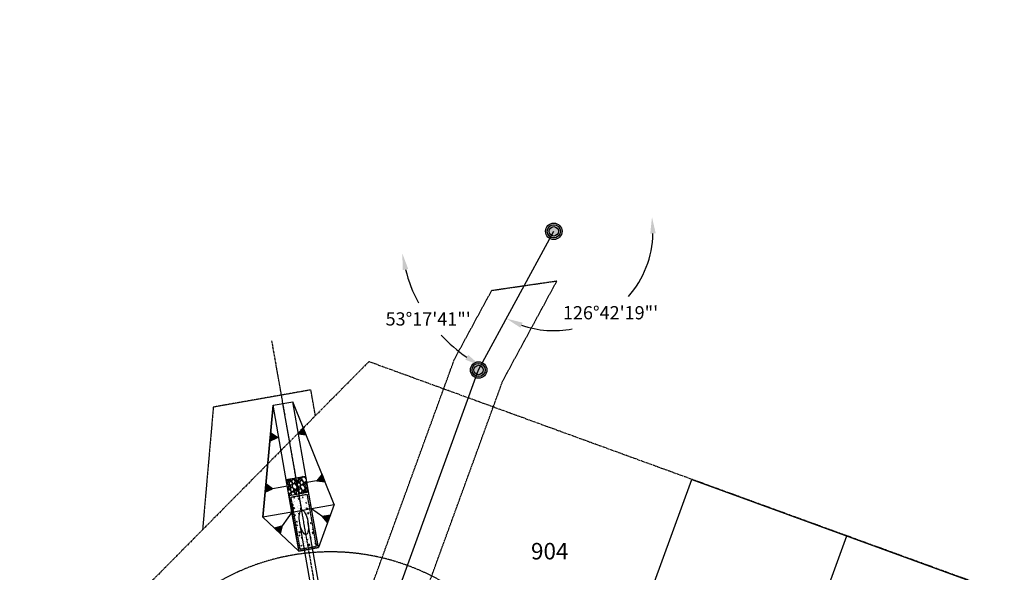
# Model space of a CAD drawing. Units: feet. Extents: x 2042932 to 2045993, y 13712940 to 13714117.
# Drawn here: x 2043310 to 2043609, y 13713950 to 13714117 of the extents above; entities that cross this region are included whole.
import ezdxf
from ezdxf.enums import TextEntityAlignment as Align

# ---------------------------------------------------------------- set-up
doc = ezdxf.new("R2010")
doc.units = ezdxf.units.FT
doc.header["$MEASUREMENT"] = 0
for name, pattern in [('CENTER2', [1.125, 0.75, -0.125, 0.125, -0.125]), ('HIDDEN2', [0.1875, 0.125, -0.0625]), ('PHANTOM2', [1.25, 0.625, -0.125, 0.125, -0.125, 0.125, -0.125])]:
    doc.linetypes.add(name, pattern=pattern)
for name, color, linetype in [('C-ANNO-NPLT', 202, 'Continuous'), ('CP-BNDY-LINE', 6, 'PHANTOM2'), ('CP-ESMT-STRM', 1, 'HIDDEN2'), ('CP-ESMT-SWR', 1, 'HIDDEN2'), ('CP-ESMT-UTIL', 2, 'HIDDEN2'), ('CP-PROP-LOT-ANNO', 21, 'Continuous'), ('CP-PROP-LOTS', 1, 'Continuous'), ('CP-ROAD-SDWK-PATT', 253, 'Continuous'), ('CP-SSWR-MHOL', 1, 'Continuous'), ('CP-SSWR-PIPE-8', 6, 'Continuous'), ('CP-STRM-CNTR', 1, 'CENTER2'), ('CP-STRM-OTLN', 3, 'Continuous'), ('CP-STRM-OTLN-HIDD', 1, 'HIDDEN2'), ('CP-STRM-PATT-CONC', 252, 'Continuous'), ('CP-STRM-PATT-RUBBLE', 252, 'Continuous'), ('CP-STRM-PIPE', 3, 'Continuous'), ('CP-STRM-SYMB-GRAD', 252, 'Continuous')]:
    doc.layers.add(name, color=color, linetype=linetype)
doc.layers.get('0').freeze()
doc.styles.add('A_PD-DIMS', font='simplex.shx')
doc.styles.add('PD-BOLD', font='sanss___.ttf')
doc.dimstyles.new('pd_basic_PD-080', dxfattribs={"dimtxt": 0.08, "dimasz": 0.1, "dimexe": 0.08, "dimexo": 0.08, "dimgap": 0.05, "dimtad": 0, "dimtih": 1, "dimtoh": 1, "dimrnd": 0.01, "dimzin": 0, "dimdsep": 46, "dimtxsty": 'A_PD-DIMS', "dimcen": 0.08, "dimclrd": 256, "dimclre": 256, "dimclrt": 256, "dimaunit": 1, "dimadec": 4, "dimazin": 0, "dimtfac": 1, "dimtofl": 0, "dimtmove": 0, "dimatfit": 3, "dimfxl": 0, "dimtolj": 1, "dimtzin": 0, "dimarcsym": 0})

# ---------------------------------------------------------------- blocks, each defined once
blk = doc.blocks.new('*D183')
at = {"layer": 'C-ANNO-NPLT', "lineweight": -2, "transparency": 16777216}
for start, end in [(35.7645, 60.4537), (349.5083, 15.0808)]:
    blk.add_arc((2043519.83, 13713847.97), 30.1, start, end, dxfattribs=at)
at = {"layer": 'C-ANNO-NPLT', "transparency": 16777216}
for points in [[(2043534.33, 13713873.41), (2043535.03, 13713874.92), (2043530.14, 13713876.26)], [(2043550.24, 13713842.27), (2043548.63, 13713842.71), (2043548.12, 13713837.67)]]:
    blk.add_solid(points, dxfattribs=at)
at = {"layer": 'Defpoints', "color": 0, "transparency": 16777216}
for p in [(2043560.91, 13713960.72), (2043542.9, 13713867.32), (2043476.18, 13713863.88), (2043519.83, 13713847.97), (2043980.23, 13713680.23)]:
    blk.add_point(p, dxfattribs=at)
at = {"layer": 'C-ANNO-NPLT', "transparency": 16777216, "insert": (2043547.12, 13713860.69), "char_height": 4, "attachment_point": 5, "style": 'A_PD-DIMS', "bg_fill": 3, "box_fill_scale": 1.25, "bg_fill_color": 256, "bg_fill_true_color": 13158600, "bg_fill_transparency": 0}
blk.add_mtext('\\A1;90°0\'0"\'', dxfattribs=at)
blk = doc.blocks.new('*U29')
h = blk.add_hatch(color=252)
h.dxf.hatch_style = 1
h.paths.add_polyline_path([(2.5, 0, 1), (-2.5, 0, 1)])
for radius in [2.5, 2]:
    blk.add_circle((0, 0), radius)
at = {"layer": 'Defpoints', "color": 14}
blk.add_circle((0, 0), 1.42, dxfattribs=at)
blk = doc.blocks.new('*D189')
at = {"layer": 'C-ANNO-NPLT', "lineweight": -2, "transparency": 16777216}
for start, end in [(318.8715, 358.7215), (251.0934, 280.7639)]:
    blk.add_arc((2043472.09, 13714052.98), 30.07, start, end, dxfattribs=at)
at = {"layer": 'C-ANNO-NPLT', "transparency": 16777216}
for points in [[(2043501.32, 13714052.26), (2043502.98, 13714052.36), (2043501.85, 13714057.3)], [(2043462.01, 13714023.77), (2043462.68, 13714025.3), (2043457.77, 13714026.54)]]:
    blk.add_solid(points, dxfattribs=at)
at = {"layer": 'Defpoints', "color": 0, "transparency": 16777216}
for p in [(2043913.7, 13714117.09), (2043472.09, 13714052.98), (2043497.03, 13714036.18), (2043449.34, 13714010.98), (2042932.1, 13713974.59)]:
    blk.add_point(p, dxfattribs=at)
at = {"layer": 'C-ANNO-NPLT', "transparency": 16777216, "insert": (2043489.3, 13714028.32), "char_height": 4, "attachment_point": 5, "style": 'A_PD-DIMS', "bg_fill": 3, "box_fill_scale": 1.25, "bg_fill_color": 256, "bg_fill_true_color": 13158600, "bg_fill_transparency": 0}
blk.add_mtext('\\A1;126°42\'19"\'', dxfattribs=at)
blk = doc.blocks.new('*D190')
at = {"layer": 'C-ANNO-NPLT', "lineweight": -2, "transparency": 16777216}
for start, end in [(194.4412, 207.8392), (222.6497, 235.3738)]:
    blk.add_arc((2043472.09, 13714052.98), 46.37, start, end, dxfattribs=at)
at = {"layer": 'C-ANNO-NPLT', "transparency": 16777216}
for points in [[(2043426.37, 13714041.25), (2043428, 13714041.58), (2043426.2, 13714046.32)], [(2043446.18, 13714015.53), (2043445.31, 13714014.11), (2043450, 13714012.21)]]:
    blk.add_solid(points, dxfattribs=at)
at = {"layer": 'Defpoints', "color": 0, "transparency": 16777216}
for p in [(2043913.7, 13714117.09), (2043472.09, 13714052.98), (2043430.42, 13714032.63), (2043449.34, 13714010.98), (2042932.1, 13713974.59)]:
    blk.add_point(p, dxfattribs=at)
at = {"layer": 'C-ANNO-NPLT', "transparency": 16777216, "insert": (2043434.06, 13714026.44), "char_height": 4, "attachment_point": 5, "style": 'A_PD-DIMS', "bg_fill": 3, "box_fill_scale": 1.25, "bg_fill_color": 256, "bg_fill_true_color": 13158600, "bg_fill_transparency": 0}
blk.add_mtext('\\A1;53°17\'41"\'', dxfattribs=at)

msp = doc.modelspace()

# ---------------------------------------------------------------- hatches: boundary and pattern name
at = {"layer": 'CP-STRM-SYMB-GRAD'}
h = msp.add_hatch(color=256, dxfattribs=at)
h.dxf.hatch_style = 1
h.paths.add_polyline_path([(2043401.98, 13713966.671), (2043404.444, 13713967.093), (2043403.578, 13713964.748)])
h = msp.add_hatch(color=256, dxfattribs=at)
h.dxf.hatch_style = 1
h.paths.add_polyline_path([(2043389.881, 13713963.786), (2043387.489, 13713963.061), (2043389.313, 13713961.352)])

# ---------------------------------------------------------------- linework, layer by layer
at = {"layer": 'CP-BNDY-LINE'}
msp.add_lwpolyline([(2045528.221, 13713246.263), (2045353.161, 13713417.676), (2045468.599, 13713535.57), (2045506.936, 13713576.337), (2045543.648, 13713622.935), (2045575.777, 13713672.804), (2045602.685, 13713725.654), (2045686.618, 13713907.133), (2045619.225, 13713980.165, 0.1177774), (2045591.059, 13713999.067), (2045531.983, 13714021.074), (2045425.45, 13714063.909), (2045407.337, 13714014.25), (2045349.74, 13713871.006), (2045332.601, 13713832.474), (2045320.153, 13713810.555), (2045306.866, 13713790.616), (2045275.952, 13713753.332), (2045059.068, 13713531.834), (2044964.159, 13713449.457), (2043416.076, 13714013.495), (2043152.92, 13713747.51), (2045265.392, 13712977.841)], format="xyb", close=True, dxfattribs=at)
at = {"layer": 'CP-PROP-LOTS'}
for points in [[(2043472.957, 13713865.373), (2043513.934, 13713977.84)], [(2043519.833, 13713847.974), (2043560.913, 13713960.724)]]:
    msp.add_lwpolyline(points, dxfattribs=at)
at = {"layer": 'CP-SSWR-PIPE-8'}
msp.add_line((2043396.611, 13713866.262), (2043449.337, 13714010.976), dxfattribs=at)
msp.add_lwpolyline([(2043449.337, 13714010.976), (2043472.091, 13714052.98)], dxfattribs=at)
at = {"layer": 'CP-STRM-OTLN'}
for points in [[(2043394.743, 13713956.878), (2043392.793, 13713967.958)], [(2043400.652, 13713957.918), (2043398.702, 13713968.998)], [(2043394.873, 13713956.14), (2043400.782, 13713957.18)]]:
    msp.add_lwpolyline(points, dxfattribs=at)
msp.add_ellipse((2043396.397, 13713964.785), major_axis=(0.65, -3.693), ratio=0.3333333, dxfattribs=at)
at = {"layer": 'CP-STRM-OTLN-HIDD', "ltscale": 0.5}
msp.add_line((2043395.278, 13713956.719), (2043392.505, 13713972.477), dxfattribs=at)
msp.add_lwpolyline([(2043395.278, 13713956.719), (2043400.203, 13713957.585)], dxfattribs=at)
at = {"layer": 'CP-STRM-PATT-CONC'}
msp.add_lwpolyline([(2043392.793, 13713967.958), (2043398.702, 13713968.998)], dxfattribs=at)
at = {"layer": 'CP-STRM-PIPE'}
for points in [[(2043392.793, 13713967.958), (2043383.929, 13713966.398)], [(2043405.596, 13713970.211), (2043400.782, 13713957.18), (2043394.873, 13713956.14)], [(2043398.702, 13713968.998), (2043405.596, 13713970.211)], [(2043394.873, 13713956.14), (2043383.929, 13713966.398)], [(2043411.501, 13713871.746), (2043395.166, 13713964.568)], [(2043413.713, 13713873.601), (2043397.625, 13713965.022)]]:
    msp.add_lwpolyline(points, dxfattribs=at)
at = {"layer": 'CP-STRM-SYMB-GRAD'}
for points in [[(2043392.793, 13713967.958), (2043388.619, 13713962.002)], [(2043398.702, 13713968.998), (2043403.822, 13713965.41)]]:
    msp.add_lwpolyline(points, dxfattribs=at)
for points in [[(2043401.98, 13713966.671), (2043404.444, 13713967.093), (2043403.578, 13713964.748)], [(2043389.881, 13713963.786), (2043387.489, 13713963.061), (2043389.313, 13713961.352)]]:
    msp.add_lwpolyline(points, close=True, dxfattribs=at)

# ---------------------------------------------------------------- block references
at = {"layer": 'CP-SSWR-MHOL'}
for p in [(2043472.091, 13714052.98), (2043449.337, 13714010.976)]:
    msp.add_blockref('*U29', p, dxfattribs=at)

# ---------------------------------------------------------------- next in the draw order: dimensions: what is measured, and where the dimension line sits
at = {"layer": 'C-ANNO-NPLT'}
dim = msp.add_angular_dim_2l(base=(2043542.901, 13713867.317), line1=((2043980.227, 13713680.232), (2043476.18, 13713863.879)), line2=((2043519.833, 13713847.974), (2043560.913, 13713960.724)), dimstyle='pd_basic_PD-080', override={"dimscale": 50, "dimpost": "'"}, dxfattribs=at)
dim.commit()
dim.dimension.update_dxf_attribs({"geometry": '*D183', "text_midpoint": (2043547.121, 13713860.688)})

# ---------------------------------------------------------------- next in the draw order: linework, layer by layer
at = {"layer": 'CP-ESMT-UTIL'}
msp.add_lwpolyline([(2044026.005, 13713791.27), (2043990.06, 13713692.614, -0.4142136), (2043983.65, 13713689.628), (2043479.604, 13713873.275, -0.3301077), (2043472.385, 13713884.204, 0.7568907), (2043348.515, 13713926.491, -0.3144152), (2043336.722, 13713922.085, 0.0035786), (2043327.833, 13713924.303, 0.0035786)], format="xyb", dxfattribs=at)
at = {"layer": 'CP-PROP-LOTS'}
msp.add_line((2043513.934, 13713977.84), (2044035.4, 13713787.846), dxfattribs=at)

# ---------------------------------------------------------------- next in the draw order: texts
at = {"layer": 'CP-PROP-LOT-ANNO', "style": 'PD-BOLD'}
msp.add_text('904', height=5, dxfattribs=at).set_placement((2043470.872, 13713956.096), align=Align.MIDDLE_CENTER)

# ---------------------------------------------------------------- next in the draw order: dimensions: what is measured, and where the dimension line sits
at = {"layer": 'C-ANNO-NPLT'}
dim = msp.add_angular_dim_2l(base=(2043497.0262, 13714036.1768), line1=((2043913.6988, 13714117.0893), (2042932.098, 13713974.5879)), line2=((2043449.3367, 13714010.9761), (2043472.0909, 13714052.98)), dimstyle='pd_basic_PD-080', override={"dimscale": 50, "dimpost": "'"}, dxfattribs=at)
dim.commit()
dim.dimension.update_dxf_attribs({"geometry": '*D189', "text_midpoint": (2043489.2977, 13714028.3216)})

# ---------------------------------------------------------------- next in the draw order: dimensions: what is measured, and where the dimension line sits
dim = msp.add_angular_dim_2l(base=(2043430.4228, 13714032.6346), line1=((2043449.3367, 13714010.9761), (2043472.0909, 13714052.98)), line2=((2043913.6988, 13714117.0893), (2042932.098, 13713974.5879)), dimstyle='pd_basic_PD-080', override={"dimscale": 50, "dimpost": "'"}, dxfattribs=at)
dim.commit()
dim.dimension.update_dxf_attribs({"geometry": '*D190', "text_midpoint": (2043434.064, 13714026.4447)})

# ---------------------------------------------------------------- next in the draw order: hatches: boundary and pattern name
at = {"layer": 'CP-ROAD-SDWK-PATT'}
h = msp.add_hatch(dxfattribs=at)
h.set_pattern_fill('AR-CONC', color=256, scale=0.6)
h.set_pattern_definition([(50, (0, 0), (4.3035610956, -0.3765128099), [0.45, -4.95]), (355, (0, 0), (-0.8325080017, 4.5131528022), [0.36, -3.96]), (100.45144446, (0.3586, -0.0314), (3.4710530804, 4.1366399458), [0.382441152, -4.206852672]), (46.1842, (0, 1.2), (6.403447984, -0.9931156848), [0.675, -7.425]), (96.63563549, (0.5336, 1.117), (5.607971674, 5.8447116046), [0.573662052, -6.31028256]), (351.18416399, (0, 1.2), (5.6079716703, 5.8447116016), [0.54, -5.940000006]), (21, (0.6, 0.9), (3.5814423127, -2.415713344), [0.45, -4.95]), (326, (0.6, 0.9), (1.4598919915, 4.3509002703), [0.36, -3.96]), (71.45144474, (0.8985, 0.6987), (5.0413342604, 1.9351869168), [0.38244114, -4.206852672]), (37.5, (0, 0), (0.0729591319, 1.99736312299), [0, -3.912, 0, -4.02, 0, -3.975]), (7.5, (0, 0), (1.57841722465, 2.3664702713), [0, -2.292, 0, -3.822, 0, -1.515]), (327.5, (-1.338, 0), (3.20293461703, -0.1353292304), [0, -1.5, 0, -4.68, 0, -6.21]), (317.5, (-1.938, 0), (3.49911701605, 0.600629894), [0, -1.95, 0, -3.108, 0, -4.41])])
edge = h.paths.add_edge_path()
edge.add_line((2045198.118, 13713673.843), (2045194.795, 13713670.449))
edge.add_line((2045194.795, 13713670.449), (2045273.391, 13713593.49))
edge.add_arc((2045288.084, 13713608.495), 21, 225.60313, 315.60313)
edge.add_line((2045303.088, 13713593.803), (2045367.868, 13713659.961))
edge.add_arc((2045034.906, 13713985.986), 466, 315.60313, 338.09548)
edge.add_line((2045467.264, 13713812.139), (2045517.446, 13713936.944))
edge.add_arc((2045493.323, 13713946.644), 26, 338.09548, 347.52549)
edge.add_arc((2045565.576, 13713930.659), 48, -106.47654, 167.52549, ccw=False)
edge.add_arc((2045544.591, 13713859.656), 26.039, 73.55593, 155.80152)
edge.add_line((2045520.84, 13713870.33), (2045493.242, 13713801.693))
edge.add_arc((2045034.906, 13713985.986), 494, 315.60313, 338.09548, ccw=False)
edge.add_line((2045387.874, 13713640.371), (2045387.874, 13713640.371))
edge.add_line((2045387.874, 13713640.371), (2045182.601, 13713430.73))
edge.add_arc((2045197.606, 13713416.038), 21, 135.60313, 225.60313)
edge.add_line((2045182.914, 13713401.033), (2045358.09, 13713229.507))
edge.add_arc((2045379.778, 13713251.657), 31, 225.60313, 243.91378)
edge.add_arc((2045345.04, 13713180.704), 48, -213.45147, 63.91378, ccw=False)
edge.add_arc((2045279.126, 13713224.251), 31, 326.54853, 405.60313)
edge.add_line((2045300.815, 13713246.401), (2045163.324, 13713381.027))
edge.add_arc((2045148.632, 13713366.022), 21, 45.60313, 135.60313)
edge.add_line((2045133.627, 13713380.715), (2045069.387, 13713315.107))
edge.add_arc((2045087.964, 13713296.917), 26, 135.60313, 188.29793)
edge.add_arc((2045022.655, 13713287.392), 40, -146.95856, 8.29793, ccw=False)
edge.add_arc((2044967.329, 13713251.406), 26, 33.04144, 69.98102)
edge.add_line((2044976.23, 13713275.835), (2044220.563, 13713551.159))
edge.add_line((2044220.563, 13713551.159), (2044047.673, 13713602.443))
edge.add_line((2044047.673, 13713602.443), (2043388.053, 13713842.773))
edge.add_arc((2042805.848, 13712261.534), 1685.016, 69.786526, 70.525418)
edge.add_arc((2043177.326, 13713302.252), 580, 70.847696, 80.045352)
edge.add_line((2043277.59, 13713873.52), (2043273.517, 13713869.403))
edge.add_arc((2043177.326, 13713302.252), 575.25, 78.411085, 80.37408, ccw=False)
edge.add_line((2043292.887, 13713865.775), (2043293.654, 13713864.596))
edge.add_arc((2043177.326, 13713302.252), 574.25, 77.81365, 78.312525, ccw=False)
edge.add_line((2043298.546, 13713863.562), (2043299.736, 13713864.327))
edge.add_arc((2043177.326, 13713302.252), 575.25, 69.981019, 77.713875, ccw=False)
edge.add_line((2043374.252, 13713842.745), (2043386.426, 13713838.31))
edge.add_line((2043386.426, 13713838.31), (2044046.183, 13713597.93))
edge.add_line((2044046.183, 13713597.93), (2044219.073, 13713546.646))
edge.add_line((2044219.073, 13713546.646), (2044974.604, 13713271.372))
edge.add_arc((2044967.329, 13713251.406), 21.25, 33.04144, 69.98102, ccw=False)
edge.add_arc((2045022.655, 13713287.392), 44.75, 213.04144, 368.29793)
edge.add_arc((2045087.964, 13713296.917), 21.25, 135.60313, 188.29793, ccw=False)
edge.add_line((2045072.781, 13713311.784), (2045137.021, 13713377.391))
edge.add_arc((2045148.632, 13713366.022), 16.25, 45.60313, 135.60313, ccw=False)
edge.add_line((2045160.001, 13713377.633), (2045297.491, 13713243.007))
edge.add_arc((2045279.126, 13713224.251), 26.25, -33.45147, 45.60313, ccw=False)
edge.add_arc((2045345.04, 13713180.704), 52.75, 146.54853, 423.91378)
edge.add_arc((2045379.778, 13713251.657), 26.25, 225.60313, 243.91378, ccw=False)
edge.add_line((2045361.413, 13713232.901), (2045186.237, 13713404.427))
edge.add_arc((2045197.606, 13713416.038), 16.25, 135.60313, 225.60313, ccw=False)
edge.add_line((2045185.995, 13713427.407), (2045296.459, 13713540.222))
edge.add_line((2045296.459, 13713540.222), (2045320.246, 13713564.515))
edge.add_line((2045320.246, 13713564.515), (2045391.268, 13713637.048))
edge.add_arc((2045034.906, 13713985.986), 498.75, 315.60313, 338.09548)
edge.add_line((2045497.649, 13713799.921), (2045525.247, 13713868.557))
edge.add_arc((2045544.592, 13713859.646), 21.299, 73.57229, 155.26634, ccw=False)
edge.add_arc((2045565.576, 13713930.659), 52.75, 253.52346, 310.92358)
edge.add_line((2045600.13, 13713890.802), (2045601.723, 13713890.8))
edge.add_line((2045601.723, 13713890.8), (2045605.267, 13713894.328))
edge.add_line((2045605.267, 13713894.328), (2045605.272, 13713895.92))
edge.add_arc((2045565.576, 13713930.659), 52.75, 318.80989, 527.52549)
edge.add_arc((2045493.323, 13713946.644), 21.25, 338.09548, 347.52549, ccw=False)
edge.add_line((2045513.039, 13713938.716), (2045462.857, 13713813.911))
edge.add_arc((2045034.906, 13713985.986), 461.25, 315.60313, 338.09548, ccw=False)
edge.add_line((2045364.474, 13713663.284), (2045299.694, 13713597.126))
edge.add_arc((2045288.084, 13713608.495), 16.25, 225.60313, 315.60313, ccw=False)
edge.add_line((2045276.715, 13713596.884), (2045198.118, 13713673.843))
at = {"layer": 'CP-STRM-PATT-CONC'}
h = msp.add_hatch(dxfattribs=at)
h.set_pattern_fill('AR-CONC', color=256, scale=0.35, angle=-98.72578)
h.set_pattern_definition([(311.274219848, (15198789.1428, 9331235.562), (-0.59793367904, -2.44803499063), [0.2625, -2.8875]), (256.274219848, (15198789.1428, 9331235.562), (2.6758739271, 0.0806177634), [0.21, -2.31]), (1.725664308, (15198789.093, 9331235.358), (2.07794022247, -2.3674172153), [0.223090672, -2.453997392]), (307.458419848, (15198789.8347, 9331235.4558), (-1.1392849181, -3.60422506656), [0.39375, -4.33125]), (357.909855338, (15198789.7397, 9331235.1555), (2.8736766002, -3.7506809796), [0.334636197, -3.68099816]), (252.458383838, (15198789.8347, 9331235.456), (2.8736765988, -3.7506809772), [0.315, -3.4650000035]), (282.274219848, (15198789.6086, 9331235.1364), (-1.7097954934, -1.8512156467), [0.2625, -2.8875]), (227.274219848, (15198789.6086, 9331235.1364), (2.37945633774, -1.2267795378), [0.21, -2.31]), (332.725664588, (15198789.466, 9331234.9822), (0.66966084277, -3.0779951584), [0.223090665, -2.453997392]), (298.774219848, (15198789.1428, 9331235.562), (1.14518646089, -0.21882338722), [0, -2.282, 0, -2.345, 0, -2.31875]), (268.774219848, (15198789.1428, 9331235.562), (1.22478148567, -1.11950704212), [0, -1.337, 0, -2.2295, 0, -0.88375]), (228.774219848, (15198789.2612, 9331236.3335), (-0.36147179536, -1.834777454423), [0, -0.875, 0, -2.73, 0, -3.6225]), (218.774219848, (15198789.3143, 9331236.6794), (0.03665811115, -2.07067944139), [0, -1.1375, 0, -1.813, 0, -2.5725])])
h.paths.add_polyline_path([(2043391.926, 13713972.882), (2043394.873, 13713956.14), (2043400.782, 13713957.18), (2043397.835, 13713973.922)])
edge = h.paths.add_edge_path(flags=16)
edge.add_ellipse((2043396.397, 13713964.785), major_axis=(0.65, -3.693), ratio=0.3333333, start_angle=0, end_angle=360)
at = {"layer": 'CP-STRM-PATT-RUBBLE'}
h = msp.add_hatch(dxfattribs=at)
h.set_pattern_fill('GRAVEL', color=256, scale=2.5, angle=-98.72578)
h.set_pattern_definition([(129.2870073517, (-11200237.70277, 17816958.87026), (-19.2054673351692, 23.1818900100435), [0.33634, -33.2977201177]), (86.2439605757, (-11200237.91574, 17816959.13058), (-2.0801029711141, -30.0320357556653), [0.57717, -57.13981190307]), (33.7846669257, (-11200237.87793, 17816959.70651), (-30.9743469045234, -20.5387398308231), [0.40697, -40.29008149025]), (168.5479088537, (-11200238.34778, 17816960.76504), (49.042022417437, -10.056343132949), [0.525595, -52.03389510407]), (194.1078740257, (-11200238.86291, 17816960.8694), (31.5490915186733, 7.8041543005235), [0.5153875, -51.0234328202]), (258.5479088537, (-11200239.36276, 17816960.74377), (10.056343132949, 49.042022417437), [0.525595, -52.03389510407]), (298.9684603144, (-11200239.46711, 17816960.22864), (-19.78021194931877, 35.9164755403425), [0.6950725, -68.8121213723]), (333.5295482226, (-11200239.13047, 17816959.62053), (51.708567408744, -25.6412569219096), [0.65622, -64.96580374203]), (22.7037854627, (-11200238.54304, 17816959.32803), (35.1579476588386, 14.8380833135), [0.527375, -52.2101827743]), (76.5105781567, (-11200238.05653, 17816959.53158), (-6.6429676661812, -26.802443556252), [0.60208, -29.501906447]), (123.6716576457, (-11200237.91609, 17816960.11705), (-22.6305402079802, 33.82467516318497), [0.77862, -77.083437512]), (40.0882946817, (-11200238.74796, 17816958.32248), (17.4812334927205, 15.0218665808544), [0.2657525, -26.30961203184]), (72.7434542377, (-11200238.54465, 17816958.49362), (-9.8725598655945, -31.3653082513189), [0.5055925, -50.0537785404]), (126.274219848, (-11200238.3947, 17816958.9765), (-2.4710643179, 0.37926394075), [0.3535525, -3.18198140593]), (104.4728103617, (-11200238.0716, 17816959.1039), (3.045808932059, -13.113849471051), [0.190395, -18.84903776466]), (193.0756293337, (-11200238.11917, 17816959.28827), (7.79245689448, 1.333272495653), [0.2692575, -13.19365451784]), (292.2379763798, (-11200238.38145, 17816959.22735), (3.804336813563, -8.171720835232), [0.4373225, -14.1400572371]), (62.839271025, (-11200238.21594, 17816958.82256), (-3.229592199413, -4.562864695067), [0.3162275, -7.5894666504]), (277.6637601817, (-11200237.8992, 17816960.72148), (3.6205535462087, -25.8484350013503), [0.443, -43.85711286667]), (331.6203957896, (-11200237.84012, 17816960.28244), (-25.664651734004, 14.0561606199138), [0.3716525, -36.7935193683]), (194.4728103617, (-11200237.72173, 17816958.7467), (13.113849471051, 3.045808932059), [0.3807875, -18.65864526466]), (244.8846795137, (-11200238.09043, 17816958.65154), (11.2058323612482, 23.5728513568385), [0.443, -43.85711286667]), (240.7181746277, (-11200239.43126, 17816960.95663), (6.838448339579, 11.5967937080434), [0.4272, -20.9328093633]), (196.0493604167, (-11200239.6402, 17816960.58401), (29.0780272007638, 8.1834182412756), [0.357945, -35.4366076582]), (328.075629334, (-11200240.1966, 17816959.10126), (11.596793708043, -6.838448339579), [0.3807875, -18.65864526466]), (278.628244484, (-11200239.8734, 17816958.8999), (-4.953826041862, 33.6408918958306), [0.4190775, -41.4885590356]), (330.718174628, (-11200240.01075, 17816960.31208), (-11.596793708043, 6.838448339579), [0.2136, -21.1464093633]), (2.5841523217, (-11200240.17383, 17816959.2495), (10.26352121239, 0.954008554901), [0.127475, -12.620073784]), (67.2379763797, (-11200240.0465, 17816959.25527), (-3.608856140165, -7.033929012976), [0.5153875, -9.79237656404]), (87.2832258047, (-11200239.84708, 17816959.73052), (-1.3215750896103, -25.0899071198466), [0.477625, -47.28480793636]), (204.964287374, (-11200238.60384, 17816959.2615), (5.32139257657, 1.712536436405), [0.360555, -8.65332318866]), (254.4314464347, (-11200238.93071, 17816959.10931), (-11.3896156286026, -41.2495655229567), [0.629485, -62.31890656007]), (322.2196157486, (-11200239.09966, 17816958.50292), (-15.780394462358, 12.5391048569015), [0.25739, -25.48168535247]), (351.274219848, (-11200238.8962, 17816958.3452), (2.85032825866, 2.09180037716), [0.15, -2.35]), (21.5306570117, (-11200239.76536, 17816959.76856), (-18.814505988374, -7.229409686374), [0.34731, -34.38379997362]), (309.2870073519, (-11200239.44228, 17816959.89602), (19.2054673351692, -23.1818900100433), [0.67268, -32.9613801177]), (261.274219848, (-11200239.0163, 17816959.3754), (2.09180037716, -2.85032825866), [0.65, -1.85]), (226.5790663167, (-11200239.11495, 17816958.7329), (-21.0900896328855, -22.055795593831), [0.395285, -39.1331857521]), (155.3288239467, (-11200239.38665, 17816958.4458), (-9.504993330886, 3.9881200809174), [0.364005, -17.8362697232]), (108.9201952117, (-11200239.71743, 17816958.59774), (-17.5046283048071, 50.7428614477991), [0.5926625, -58.67368545565]), (76.7002985877, (-11200239.9096, 17816959.15838), (7.4014955476851, 31.74457219207074), [0.6269975, -62.0726835199])])
h.paths.add_polyline_path([(2043397.835, 13713973.922), (2043396.969, 13713978.847), (2043391.059, 13713977.807), (2043391.926, 13713972.882)])
at = {"layer": 'CP-STRM-SYMB-GRAD'}
h = msp.add_hatch(color=256, dxfattribs=at)
h.dxf.hatch_style = 1
h.paths.add_polyline_path([(2043388.361, 13713990.504), (2043386.322, 13713991.95), (2043386.089, 13713989.461)])
h = msp.add_hatch(color=256, dxfattribs=at)
h.dxf.hatch_style = 1
h.paths.add_polyline_path([(2043396.172, 13713993.515), (2043394.715, 13713991.65), (2043397.059, 13713991.321)])
h = msp.add_hatch(color=256, dxfattribs=at)
h.dxf.hatch_style = 1
h.paths.add_polyline_path([(2043401.892, 13713979.371), (2043400.353, 13713977.401), (2043402.829, 13713977.054)])
h = msp.add_hatch(color=256, dxfattribs=at)
h.dxf.hatch_style = 1
h.paths.add_polyline_path([(2043384.639, 13713973.982), (2043386.911, 13713975.025), (2043384.872, 13713976.471)])

# ---------------------------------------------------------------- next in the draw order: linework, layer by layer
at = {"layer": 'CP-ESMT-STRM'}
msp.add_lwpolyline([(2043399.889, 13713997.133), (2043398.516, 13714004.933), (2043368.97, 13713999.733), (2043365.707, 13713962.585)], dxfattribs=at)
at = {"layer": 'CP-ESMT-SWR'}
for p, q in [((2043453.304, 13714035.095), (2043473.054, 13714037.963)), ((2043456.652, 13714007.684), (2043473.054, 13714037.963)), ((2043442.022, 13714014.268), (2043453.304, 13714035.095)), ((2043416.633, 13713944.586), (2043442.022, 13714014.268)), ((2043431.667, 13713939.108), (2043456.652, 13714007.684))]:
    msp.add_line(p, q, dxfattribs=at)
at = {"layer": 'CP-STRM-CNTR'}
msp.add_lwpolyline([(2043413.108, 13713869.83), (2043386.721, 13714019.766)], dxfattribs=at)
at = {"layer": 'CP-STRM-OTLN'}
msp.add_lwpolyline([(2043400.782, 13713957.18), (2043397.835, 13713973.922), (2043391.926, 13713972.882), (2043394.873, 13713956.14)], close=True, dxfattribs=at)
at = {"layer": 'CP-STRM-OTLN-HIDD', "ltscale": 0.5}
for p in [(2043392.505, 13713972.477), (2043400.203, 13713957.585)]:
    msp.add_line(p, (2043397.429, 13713973.343), dxfattribs=at)
at = {"layer": 'CP-STRM-PATT-RUBBLE'}
for p, q in [((2043396.779, 13713992.013), (2043394.715, 13713991.65)), ((2043386.153, 13713990.143), (2043388.806, 13713990.61)), ((2043391.059, 13713977.807), (2043396.969, 13713978.847)), ((2043402.529, 13713977.795), (2043397.315, 13713976.877)), ((2043384.702, 13713974.657), (2043391.406, 13713975.837))]:
    msp.add_line(p, q, dxfattribs=at)
at = {"layer": 'CP-STRM-PIPE'}
for points in [[(2043387.103, 13714000.288), (2043393.012, 13714001.328)], [(2043395.747, 13713968.478), (2043390.058, 13714000.808)], [(2043398.702, 13713968.998), (2043393.012, 13714001.328)], [(2043405.596, 13713970.211), (2043393.012, 13714001.328)], [(2043387.103, 13714000.288), (2043383.929, 13713966.398)], [(2043383.929, 13713966.398), (2043387.103, 13714000.288)], [(2043392.793, 13713967.958), (2043387.103, 13714000.288)]]:
    msp.add_lwpolyline(points, dxfattribs=at)
at = {"layer": 'CP-STRM-SYMB-GRAD'}
for points in [[(2043388.361, 13713990.504), (2043386.322, 13713991.95), (2043386.089, 13713989.461)], [(2043396.172, 13713993.515), (2043394.715, 13713991.65), (2043397.059, 13713991.321)], [(2043401.892, 13713979.371), (2043400.353, 13713977.401), (2043402.829, 13713977.054)], [(2043384.639, 13713973.982), (2043386.911, 13713975.025), (2043384.872, 13713976.471)]]:
    msp.add_lwpolyline(points, close=True, dxfattribs=at)

doc.saveas('drawing.dxf')
